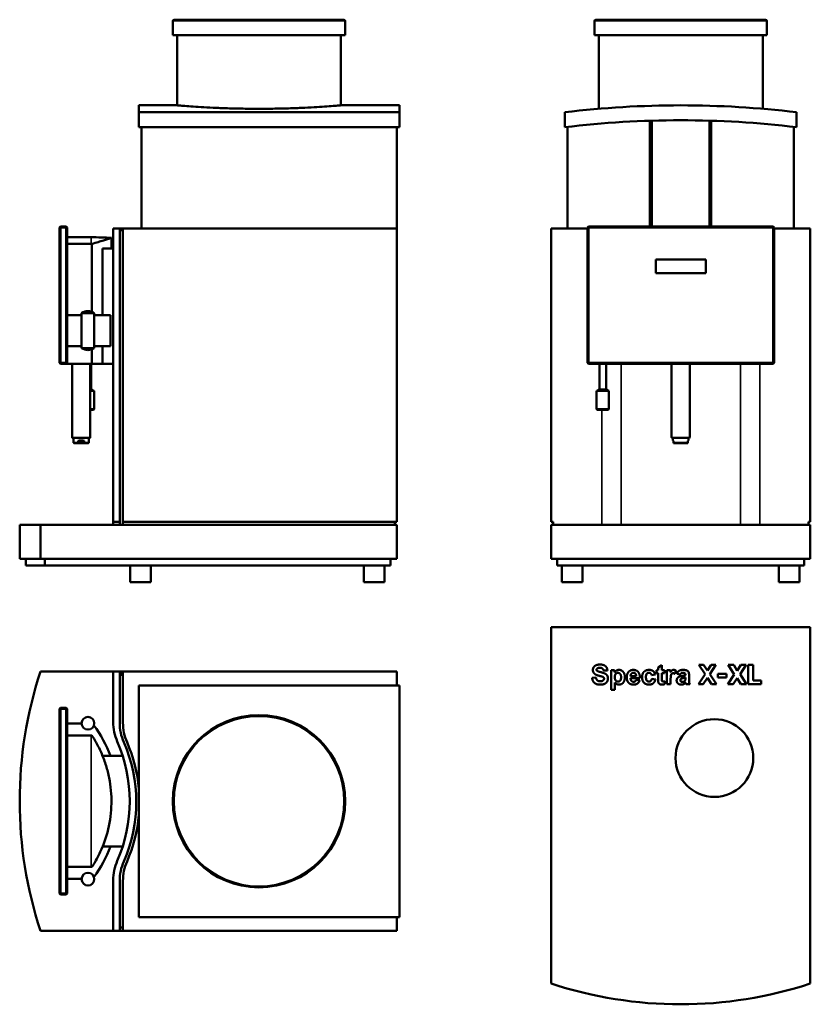
# Model space of a CAD drawing. Units: inches. Extents: x 22.2 to 70.3, y 4.8 to 64.6.
import ezdxf

# ---------------------------------------------------------------- set-up
doc = ezdxf.new("R2010")
doc.units = ezdxf.units.IN
doc.header["$LTSCALE"] = 6
doc.header["$MEASUREMENT"] = 0
doc.layers.add('Visible (ANSI)', color=7, linetype='Continuous', lineweight=50)
doc.layers.add('Visible Narrow (ANSI)', color=7, linetype='Continuous', lineweight=35)

msp = doc.modelspace()

# ---------------------------------------------------------------- linework, layer by layer
at = {"layer": 'Visible (ANSI)'}
for p, q in [((31.598, 64.612), (41.913, 64.612)), ((57.226, 64.612), (67.541, 64.612)), ((31.52, 63.667), (31.52, 64.533)), ((41.992, 63.667), (41.992, 64.533)), ((57.147, 63.667), (57.147, 64.533)), ((67.619, 63.667), (67.619, 64.533)), ((31.52, 63.667), (41.992, 63.667)), ((31.776, 59.409), (31.776, 63.667)), ((41.736, 59.409), (41.736, 63.667)), ((57.147, 63.667), (67.619, 63.667)), ((57.403, 59.199), (57.403, 63.667)), ((67.363, 59.199), (67.363, 63.667)), ((29.461, 58.988), (29.461, 59.409)), ((31.776, 59.409), (29.461, 59.409)), ((45.287, 59.409), (41.736, 59.409)), ((45.287, 59.409), (45.287, 58.988)), ((29.461, 58.988), (45.287, 58.988)), ((29.461, 58.988), (29.461, 58.076)), ((45.287, 58.076), (45.287, 58.988)), ((55.344, 58.076), (55.344, 58.988)), ((69.422, 58.988), (69.422, 58.076)), ((45.287, 58.076), (29.461, 58.076)), ((29.618, 51.935), (29.618, 58.076)), ((45.13, 51.935), (45.13, 58.076)), ((55.501, 51.935), (55.501, 58.095)), ((60.533, 52.045), (60.533, 58.474)), ((60.611, 58.477), (60.611, 52.045)), ((64.233, 58.474), (64.233, 52.045)), ((69.265, 51.935), (69.265, 58.095)), ((24.634, 51.986), (24.693, 52.045)), ((24.693, 52.045), (24.693, 51.986)), ((25.047, 52.045), (24.693, 52.045)), ((25.047, 51.986), (25.047, 52.045)), ((25.047, 52.045), (25.106, 51.986)), ((56.714, 51.986), (56.773, 52.045)), ((56.773, 52.045), (56.773, 51.986)), ((67.993, 52.045), (56.773, 52.045)), ((67.993, 52.045), (68.052, 51.986)), ((67.993, 51.986), (67.993, 52.045)), ((24.693, 51.986), (24.634, 51.986)), ((24.634, 51.986), (24.634, 43.757)), ((24.693, 51.986), (25.047, 51.986)), ((24.693, 43.757), (24.693, 51.986)), ((25.106, 51.986), (25.047, 51.986)), ((25.047, 51.986), (25.047, 43.757)), ((25.106, 43.757), (25.106, 51.986)), ((28.295, 51.935), (27.902, 51.935)), ((27.902, 34.112), (27.902, 51.935)), ((28.295, 51.935), (28.492, 51.935)), ((28.295, 34.112), (28.295, 51.935)), ((28.492, 51.816), (28.295, 51.816)), ((45.13, 51.935), (28.492, 51.935)), ((28.492, 51.935), (28.492, 34.112)), ((45.13, 34.112), (45.13, 51.935)), ((56.714, 51.935), (54.509, 51.935)), ((54.509, 34.112), (54.509, 51.935)), ((56.773, 51.986), (56.714, 51.986)), ((56.714, 51.986), (56.714, 43.757)), ((56.773, 43.757), (56.773, 51.986)), ((56.773, 51.986), (67.993, 51.986)), ((68.052, 51.986), (67.993, 51.986)), ((67.993, 51.986), (67.993, 43.757)), ((68.052, 43.757), (68.052, 51.986)), ((70.257, 51.935), (68.052, 51.935)), ((70.257, 34.112), (70.257, 51.935)), ((26.563, 51.395), (25.106, 51.395)), ((26.563, 50.986), (25.106, 50.986)), ((26.605, 46.863), (26.605, 50.986)), ((27.791, 50.706), (27.791, 51.357)), ((27.253, 46.671), (27.253, 50.706)), ((27.902, 50.706), (27.253, 50.706)), ((60.867, 49.22), (60.867, 50.047)), ((60.867, 50.047), (63.899, 50.047)), ((63.899, 50.047), (63.899, 49.22)), ((63.899, 49.22), (60.867, 49.22)), ((25.98, 46.671), (25.106, 46.671)), ((26.752, 46.789), (25.98, 46.789)), ((25.98, 44.658), (25.98, 46.789)), ((26.752, 44.658), (26.752, 46.789)), ((26.752, 46.671), (27.738, 46.671)), ((27.738, 46.671), (27.738, 44.781)), ((25.106, 44.781), (25.98, 44.781)), ((26.752, 44.658), (25.98, 44.658)), ((26.605, 43.698), (26.605, 44.585)), ((27.738, 44.781), (26.752, 44.781)), ((27.253, 43.698), (27.253, 44.781)), ((24.693, 43.698), (24.634, 43.757)), ((24.634, 43.757), (24.693, 43.757)), ((24.693, 43.757), (24.693, 43.698)), ((25.047, 43.757), (24.693, 43.757)), ((24.693, 43.698), (25.047, 43.698)), ((25.047, 43.698), (25.047, 43.757)), ((25.106, 43.757), (25.047, 43.698)), ((25.047, 43.757), (25.106, 43.757)), ((25.047, 43.698), (26.605, 43.698)), ((25.402, 43.698), (25.402, 39.226)), ((26.504, 43.698), (26.504, 39.226)), ((26.563, 42.137), (26.563, 43.698)), ((27.253, 43.698), (26.605, 43.698)), ((27.253, 43.698), (27.902, 43.698)), ((56.714, 43.757), (56.773, 43.757)), ((56.773, 43.698), (56.714, 43.757)), ((56.773, 43.757), (56.773, 43.698)), ((67.993, 43.757), (56.773, 43.757)), ((56.773, 43.698), (67.993, 43.698)), ((57.452, 42.137), (57.452, 43.698)), ((57.846, 42.137), (57.846, 43.698)), ((61.832, 43.698), (61.832, 39.226)), ((62.934, 43.698), (62.934, 39.226)), ((67.993, 43.698), (67.993, 43.757)), ((68.052, 43.757), (67.993, 43.698)), ((67.993, 43.757), (68.052, 43.757)), ((26.592, 42.137), (26.504, 42.137)), ((26.74, 42.059), (26.504, 42.059)), ((26.592, 42.137), (26.729, 42.059)), ((26.74, 40.956), (26.74, 42.059)), ((58.023, 42.059), (57.275, 42.059)), ((57.275, 40.956), (57.275, 42.059)), ((57.422, 42.137), (57.286, 42.059)), ((57.875, 42.137), (57.422, 42.137)), ((57.875, 42.137), (58.012, 42.059)), ((58.023, 40.956), (58.023, 42.059)), ((26.74, 40.956), (26.504, 40.956)), ((26.701, 40.917), (26.504, 40.917)), ((26.701, 40.917), (26.74, 40.956)), ((58.023, 40.956), (57.275, 40.956)), ((57.314, 40.917), (57.275, 40.956)), ((57.983, 40.917), (57.314, 40.917)), ((57.983, 40.917), (58.023, 40.956)), ((26.496, 39.218), (25.409, 39.218)), ((25.483, 39.218), (25.483, 38.91)), ((25.483, 38.91), (25.768, 38.91)), ((25.529, 38.883), (25.483, 38.91)), ((25.529, 38.883), (26.376, 38.883)), ((25.768, 38.91), (25.768, 39.033)), ((26.137, 39.033), (25.768, 39.033)), ((26.137, 39.033), (26.137, 38.91)), ((26.137, 38.91), (26.423, 38.91)), ((26.376, 38.883), (26.423, 38.91)), ((26.423, 39.218), (26.423, 38.91)), ((62.926, 39.218), (61.84, 39.218)), ((61.913, 39.218), (61.913, 39.055)), ((61.951, 39.033), (61.913, 39.055)), ((61.951, 39.033), (61.951, 38.91)), ((61.951, 38.91), (62.815, 38.91)), ((61.951, 38.91), (61.951, 38.888)), ((61.96, 38.883), (61.951, 38.888)), ((61.96, 38.883), (62.806, 38.883)), ((62.806, 38.883), (62.815, 38.888)), ((62.853, 39.055), (62.815, 39.033)), ((62.815, 38.91), (62.815, 39.033)), ((62.815, 38.888), (62.815, 38.91)), ((62.853, 39.218), (62.853, 39.055)), ((27.902, 34.112), (28.295, 34.112)), ((27.902, 34.112), (27.902, 33.923)), ((28.295, 33.923), (28.295, 34.112)), ((28.492, 34.112), (45.13, 34.112)), ((28.492, 34.112), (28.492, 33.923)), ((45.012, 34.112), (45.012, 33.923)), ((54.509, 34.112), (54.627, 34.112)), ((54.627, 34.112), (54.627, 33.923)), ((70.139, 34.112), (70.257, 34.112)), ((70.139, 34.112), (70.139, 33.923)), ((22.216, 33.923), (23.476, 33.923)), ((22.216, 31.856), (22.216, 33.923)), ((45.13, 33.923), (23.476, 33.923)), ((23.476, 31.856), (23.476, 33.923)), ((45.13, 31.856), (45.13, 33.923)), ((54.509, 33.923), (70.257, 33.923)), ((54.509, 31.856), (54.509, 33.923)), ((70.257, 31.856), (70.257, 33.923)), ((23.476, 31.856), (22.216, 31.856)), ((22.59, 31.856), (22.59, 31.462)), ((23.476, 31.856), (45.13, 31.856)), ((23.749, 31.856), (23.749, 31.462)), ((44.756, 31.856), (44.756, 31.462)), ((70.257, 31.856), (54.509, 31.856)), ((54.883, 31.856), (54.883, 31.462)), ((69.883, 31.856), (69.883, 31.462)), ((23.749, 31.462), (22.59, 31.462)), ((23.749, 31.462), (44.756, 31.462)), ((28.929, 31.462), (28.929, 30.438)), ((30.189, 31.462), (30.189, 30.438)), ((43.122, 31.462), (43.122, 30.438)), ((44.382, 31.462), (44.382, 30.438)), ((69.883, 31.462), (54.883, 31.462)), ((55.159, 31.462), (55.159, 30.438)), ((56.419, 31.462), (56.419, 30.438)), ((68.348, 31.462), (68.348, 30.438)), ((69.607, 31.462), (69.607, 30.438)), ((30.189, 30.438), (28.929, 30.438)), ((44.382, 30.438), (43.122, 30.438)), ((56.419, 30.438), (55.159, 30.438)), ((69.607, 30.438), (68.348, 30.438)), ((54.509, 27.709), (70.257, 27.709)), ((54.509, 6.055), (54.509, 27.709)), ((70.257, 27.709), (70.257, 6.055)), ((61.014, 25.263), (61.241, 25.396)), ((61.014, 25.092), (61.014, 25.263)), ((61.241, 25.396), (61.241, 25.092)), ((63.49, 25.417), (63.769, 25.417)), ((63.86, 24.851), (63.49, 25.417)), ((63.769, 25.417), (64.003, 25.065)), ((64.003, 25.065), (64.237, 25.417)), ((64.515, 25.417), (64.143, 24.852)), ((64.237, 25.417), (64.515, 25.417)), ((65.628, 24.831), (65.259, 25.417)), ((65.259, 25.417), (65.602, 25.417)), ((65.602, 25.417), (65.815, 25.06)), ((65.815, 25.06), (66.034, 25.417)), ((66.363, 25.417), (65.992, 24.843)), ((66.034, 25.417), (66.363, 25.417)), ((66.488, 25.417), (66.785, 25.417)), ((66.488, 24.236), (66.488, 25.417)), ((66.785, 25.417), (66.785, 24.461)), ((23.476, 25.008), (27.902, 25.008)), ((27.902, 25.008), (28.295, 25.008)), ((27.902, 21.937), (27.902, 25.008)), ((28.295, 21.897), (28.295, 25.008)), ((28.295, 25.008), (28.492, 25.008)), ((28.492, 24.889), (28.295, 24.889)), ((28.295, 24.811), (28.492, 24.811)), ((28.492, 25.008), (45.13, 25.008)), ((28.492, 25.008), (28.492, 21.897)), ((45.13, 25.008), (45.13, 24.173)), ((57.001, 24.622), (57.233, 24.644)), ((57.927, 25.08), (57.689, 25.069)), ((58.154, 25.092), (58.365, 25.092)), ((58.154, 23.91), (58.154, 25.092)), ((58.365, 25.092), (58.365, 24.966)), ((59.902, 24.599), (59.335, 24.599)), ((59.339, 24.738), (59.677, 24.738)), ((60.831, 24.839), (60.608, 24.799)), ((60.621, 24.565), (60.843, 24.527)), ((60.91, 25.092), (61.014, 25.092)), ((60.91, 24.912), (60.91, 25.092)), ((61.014, 24.912), (60.91, 24.912)), ((61.014, 24.539), (61.014, 24.912)), ((61.241, 25.092), (61.396, 25.092)), ((61.241, 24.912), (61.241, 24.568)), ((61.396, 24.912), (61.241, 24.912)), ((61.396, 25.092), (61.396, 24.912)), ((61.543, 25.092), (61.754, 25.092)), ((61.543, 24.236), (61.543, 25.092)), ((61.754, 25.092), (61.754, 24.971)), ((62.097, 25.068), (62.028, 24.871)), ((62.363, 24.831), (62.158, 24.868)), ((62.667, 24.795), (62.667, 24.818)), ((62.667, 24.603), (62.667, 24.648)), ((62.89, 24.782), (62.886, 24.517)), ((63.453, 24.236), (63.86, 24.851)), ((64.001, 24.636), (63.739, 24.236)), ((64.263, 24.236), (64.001, 24.636)), ((64.143, 24.852), (64.551, 24.236)), ((64.64, 24.648), (64.64, 24.868)), ((64.64, 24.868), (65.165, 24.868)), ((65.165, 24.648), (64.64, 24.648)), ((65.165, 24.868), (65.165, 24.648)), ((65.244, 24.236), (65.628, 24.831)), ((65.805, 24.612), (65.572, 24.236)), ((66.032, 24.236), (65.805, 24.612)), ((65.992, 24.843), (66.375, 24.236)), ((29.461, 24.173), (45.287, 24.173)), ((29.461, 10.094), (29.461, 24.173)), ((45.287, 24.173), (45.287, 10.094)), ((58.381, 24.343), (58.381, 23.91)), ((59.665, 24.509), (59.89, 24.471)), ((61.396, 24.427), (61.415, 24.252)), ((61.77, 24.236), (61.543, 24.236)), ((61.77, 24.5), (61.77, 24.236)), ((62.938, 24.236), (62.714, 24.236)), ((63.739, 24.236), (63.453, 24.236)), ((64.551, 24.236), (64.263, 24.236)), ((65.572, 24.236), (65.244, 24.236)), ((66.375, 24.236), (66.032, 24.236)), ((67.276, 24.236), (66.488, 24.236)), ((66.785, 24.461), (67.276, 24.461)), ((67.276, 24.461), (67.276, 24.236)), ((58.381, 23.91), (58.154, 23.91)), ((24.634, 22.744), (24.693, 22.803)), ((24.693, 22.744), (24.634, 22.744)), ((24.634, 22.744), (24.634, 11.523)), ((24.693, 22.803), (24.693, 22.744)), ((25.047, 22.803), (24.693, 22.803)), ((24.693, 22.744), (25.047, 22.744)), ((24.693, 11.523), (24.693, 22.744)), ((25.047, 22.744), (25.047, 22.803)), ((25.047, 22.803), (25.106, 22.744)), ((25.106, 22.744), (25.047, 22.744)), ((25.047, 22.744), (25.047, 11.523)), ((25.106, 11.523), (25.106, 22.744)), ((25.106, 21.858), (25.98, 21.858)), ((25.106, 21.128), (26.563, 21.128)), ((26.605, 21.128), (26.563, 21.128)), ((27.253, 19.889), (28.474, 19.889)), ((28.474, 14.378), (27.253, 14.378)), ((26.563, 13.139), (25.106, 13.139)), ((26.563, 13.139), (26.605, 13.139)), ((25.98, 12.409), (25.106, 12.409)), ((27.902, 9.259), (27.902, 12.33)), ((28.295, 9.259), (28.295, 12.291)), ((28.492, 12.291), (28.492, 9.259)), ((24.693, 11.464), (24.634, 11.523)), ((24.634, 11.523), (24.693, 11.523)), ((24.693, 11.523), (24.693, 11.464)), ((25.047, 11.523), (24.693, 11.523)), ((24.693, 11.464), (25.047, 11.464)), ((25.047, 11.464), (25.047, 11.523)), ((25.106, 11.523), (25.047, 11.464)), ((25.047, 11.523), (25.106, 11.523)), ((29.461, 10.094), (45.287, 10.094)), ((45.13, 10.094), (45.13, 9.259)), ((27.902, 9.259), (23.476, 9.259)), ((28.295, 9.259), (27.902, 9.259)), ((28.492, 9.456), (28.295, 9.456)), ((28.492, 9.259), (28.295, 9.259)), ((45.13, 9.259), (28.492, 9.259))]:
    msp.add_line(p, q, dxfattribs=at)
for centre, radius in [((26.366, 21.868), 0.386), ((36.756, 17.133), 5.236), ((64.43, 19.756), 2.362), ((26.366, 12.399), 0.386)]:
    msp.add_circle(centre, radius, dxfattribs=at)
for centre, radius, start, end in [((31.598, 64.533), 0.0787, 90, 180), ((41.913, 64.533), 0.0787, 0, 90), ((57.226, 64.533), 0.0787, 90, 180), ((67.541, 64.533), 0.0787, 0, 90), ((62.383, 0.354), 59.055, 83.15407, 96.84593), ((62.383, 0.354), 58.15, 83.04694, 96.95306), ((26.563, 31.71), 19.685, 86.42242, 90), ((26.563, 31.71), 19.276, 89.87388, 90), ((26.366, 46.204), 0.701, 56.59444, 123.40556), ((26.366, 45.243), 0.701, 236.59444, 303.40556), ((25.409, 39.226), 0.00787, 180, 270), ((26.496, 39.226), 0.00787, 270, 0), ((61.84, 39.226), 0.00787, 180, 270), ((62.926, 39.226), 0.00787, 270, 0), ((47.453, 17.133), 25.236, 161.81945, 198.18055), ((20.472, 17.133), 7.771, 20.77174, 36.35998), ((30.854, 21.937), 2.953, 180, 203.57818), ((31.248, 21.897), 2.953, 180, 203.57818), ((31.445, 21.897), 2.953, 180, 203.57818), ((19.849, 17.133), 9.055, 336.42182, 23.57818), ((20.243, 17.094), 9.055, 336.42182, 23.57818), ((20.439, 17.094), 9.055, 4.96461, 23.57818), ((20.439, 17.094), 9.055, 336.42182, 355.03539), ((20.472, 17.133), 7.771, 323.64002, 339.22826), ((30.854, 12.33), 2.953, 156.42182, 180), ((31.248, 12.291), 2.953, 156.42182, 180), ((31.445, 12.291), 2.953, 156.42182, 180), ((62.383, 30.032), 25.236, 251.81945, 288.18055)]:
    msp.add_arc(centre, radius, start, end, dxfattribs=at)
msp.add_ellipse((25.953, 38.783), major_axis=(0.47, 0), ratio=0.57735, start_param=1.16697, end_param=1.974622, dxfattribs=at)
for points, knots in [([(41.736, 59.409), (41.736, 59.409), (41.706, 59.407), (41.58, 59.396), (41.484, 59.389), (41.23, 59.369), (41.072, 59.357), (40.706, 59.331), (40.498, 59.318), (40.056, 59.291), (39.807, 59.277), (39.263, 59.252), (38.969, 59.24), (38.355, 59.22), (38.036, 59.212), (37.392, 59.202), (37.069, 59.199), (36.443, 59.199), (36.12, 59.202), (35.476, 59.212), (35.156, 59.22), (34.543, 59.24), (34.249, 59.252), (33.705, 59.277), (33.455, 59.291), (33.013, 59.318), (32.806, 59.331), (32.44, 59.357), (32.282, 59.369), (32.028, 59.389), (31.932, 59.396), (31.805, 59.407), (31.776, 59.409), (31.776, 59.409)], [19.070067, 19.070067, 19.070067, 19.070067, 21.453824, 21.453824, 23.83758, 23.83758, 26.221336, 26.221336, 28.605093, 28.605093, 30.988853, 30.988853, 33.372614, 33.372614, 35.756374, 35.756374, 38.140135, 38.140135, 40.523895, 40.523895, 42.907655, 42.907655, 45.291416, 45.291416, 47.675176, 47.675176, 50.058933, 50.058933, 52.442689, 52.442689, 54.826445, 54.826445, 57.210202, 57.210202, 57.210202, 57.210202]), ([(27.791, 51.357), (27.791, 51.357), (27.763, 51.348), (27.625, 51.305), (27.487, 51.262), (27.206, 51.175), (27.1, 51.141), (26.867, 51.068), (26.74, 51.028), (26.605, 50.986)], [52.289546, 52.289546, 52.289546, 52.289546, 55.005855, 55.005855, 58.832274, 58.832274, 60.745484, 60.745484, 62.658693, 62.658693, 62.658693, 62.658693]), ([(26.605, 21.128), (26.728, 20.939), (26.842, 20.745), (27.069, 20.314), (27.179, 20.076), (27.37, 19.594), (27.453, 19.349), (27.588, 18.863), (27.644, 18.615), (27.731, 18.108), (27.761, 17.85), (27.81, 17.068), (27.786, 16.536), (27.625, 15.494), (27.487, 14.981), (27.206, 14.254), (27.1, 14.018), (26.867, 13.565), (26.74, 13.347), (26.605, 13.139)], [41.807527, 41.807527, 41.807527, 41.807527, 43.46432, 43.46432, 45.408669, 45.408669, 47.353018, 47.353018, 49.266227, 49.266227, 51.179436, 51.179436, 55.005855, 55.005855, 58.832274, 58.832274, 60.745484, 60.745484, 62.658693, 62.658693, 62.658693, 62.658693])]:
    msp.add_open_spline(points, degree=3, knots=knots, dxfattribs=at)
for points, weights in [([(25.953, 38.888), (25.864, 38.888), (25.768, 38.91)], [1.36851224949, 1.36851224949, 1.3111673451]), ([(26.137, 38.91), (26.041, 38.888), (25.953, 38.888)], [1.3111673451, 1.36851224949, 1.36851224949])]:
    msp.add_rational_spline(points, weights, degree=2, dxfattribs=at)
for points in [[(57.043, 25.108), (57.043, 25.199), (57.146, 25.355), (57.338, 25.437), (57.474, 25.437)], [(57.309, 25.198), (57.271, 25.17), (57.271, 25.124)], [(57.271, 25.124), (57.271, 25.083), (57.306, 25.052)], [(57.472, 25.24), (57.367, 25.24), (57.309, 25.198)], [(57.689, 25.069), (57.673, 25.16), (57.572, 25.24), (57.472, 25.24)], [(57.474, 25.437), (57.697, 25.437), (57.922, 25.243), (57.927, 25.08)], [(57.489, 24.216), (57.264, 24.216), (57.024, 24.423), (57.001, 24.622)], [(57.152, 24.871), (57.043, 24.968), (57.043, 25.108)], [(57.421, 24.754), (57.229, 24.802), (57.152, 24.871)], [(57.233, 24.644), (57.254, 24.527), (57.382, 24.417), (57.49, 24.417)], [(57.306, 25.052), (57.352, 25.014), (57.7, 24.932), (57.867, 24.845), (57.961, 24.693), (57.961, 24.58)], [(57.612, 24.703), (57.571, 24.717), (57.421, 24.754)], [(57.961, 24.58), (57.961, 24.479), (57.849, 24.302), (57.643, 24.216), (57.489, 24.216)], [(57.49, 24.417), (57.606, 24.417), (57.723, 24.514), (57.723, 24.58)], [(57.723, 24.58), (57.723, 24.623), (57.673, 24.681), (57.612, 24.703)], [(58.365, 24.966), (58.407, 25.031), (58.546, 25.111), (58.632, 25.111)], [(58.571, 24.932), (58.487, 24.932), (58.377, 24.804), (58.377, 24.679)], [(58.377, 24.679), (58.377, 24.535), (58.492, 24.397), (58.574, 24.397)], [(58.759, 24.668), (58.759, 24.802), (58.651, 24.932), (58.571, 24.932)], [(58.574, 24.397), (58.654, 24.397), (58.759, 24.523), (58.759, 24.668)], [(58.989, 24.669), (58.989, 24.455), (58.78, 24.217), (58.631, 24.217)], [(58.632, 25.111), (58.781, 25.111), (58.989, 24.878), (58.989, 24.669)], [(59.103, 24.658), (59.103, 24.871), (59.325, 25.111), (59.495, 25.111)], [(59.187, 24.363), (59.103, 24.48), (59.103, 24.658)], [(59.335, 24.599), (59.338, 24.498), (59.442, 24.387), (59.52, 24.387)], [(59.386, 24.884), (59.339, 24.83), (59.339, 24.738)], [(59.509, 24.938), (59.435, 24.938), (59.386, 24.884)], [(59.495, 25.111), (59.686, 25.111), (59.907, 24.859), (59.902, 24.599)], [(59.677, 24.738), (59.674, 24.836), (59.578, 24.938), (59.509, 24.938)], [(60.036, 24.664), (60.036, 24.875), (60.26, 25.111), (60.45, 25.111)], [(60.447, 24.217), (60.26, 24.217), (60.036, 24.454), (60.036, 24.664)], [(60.453, 24.933), (60.369, 24.933), (60.269, 24.816), (60.269, 24.679)], [(60.269, 24.679), (60.269, 24.527), (60.371, 24.402), (60.457, 24.402)], [(60.843, 24.527), (60.809, 24.374), (60.612, 24.217), (60.447, 24.217)], [(60.45, 25.111), (60.607, 25.111), (60.791, 24.977), (60.831, 24.839)], [(60.608, 24.799), (60.597, 24.866), (60.517, 24.933), (60.453, 24.933)], [(60.457, 24.402), (60.522, 24.402), (60.603, 24.476), (60.621, 24.565)], [(61.021, 24.379), (61.014, 24.419), (61.014, 24.539)], [(61.241, 24.568), (61.241, 24.463), (61.25, 24.428), (61.281, 24.406), (61.304, 24.406)], [(61.754, 24.971), (61.808, 25.057), (61.893, 25.111), (61.948, 25.111)], [(61.921, 24.908), (61.874, 24.908), (61.808, 24.856), (61.77, 24.719), (61.77, 24.5)], [(62.028, 24.871), (61.97, 24.908), (61.921, 24.908)], [(61.948, 25.111), (62.026, 25.111), (62.097, 25.068)], [(62.135, 24.47), (62.135, 24.543), (62.204, 24.657), (62.329, 24.717), (62.447, 24.74)], [(62.158, 24.868), (62.193, 24.993), (62.363, 25.111), (62.529, 25.111)], [(62.406, 24.574), (62.362, 24.542), (62.362, 24.494)], [(62.513, 24.938), (62.453, 24.938), (62.384, 24.891), (62.363, 24.831)], [(62.667, 24.648), (62.624, 24.633), (62.435, 24.593), (62.406, 24.574)], [(62.447, 24.74), (62.606, 24.769), (62.667, 24.795)], [(62.667, 24.818), (62.667, 24.883), (62.602, 24.938), (62.513, 24.938)], [(62.529, 25.111), (62.681, 25.111), (62.83, 25.039), (62.89, 24.929), (62.89, 24.782)], [(62.658, 24.492), (62.667, 24.521), (62.667, 24.603)], [(58.631, 24.217), (58.56, 24.217), (58.445, 24.274), (58.381, 24.343)], [(59.518, 24.217), (59.295, 24.217), (59.187, 24.363)], [(59.89, 24.471), (59.847, 24.347), (59.659, 24.217), (59.518, 24.217)], [(59.52, 24.387), (59.574, 24.387), (59.646, 24.444), (59.665, 24.509)], [(61.235, 24.217), (61.174, 24.217), (61.076, 24.259), (61.03, 24.324), (61.021, 24.379)], [(61.415, 24.252), (61.335, 24.217), (61.235, 24.217)], [(61.304, 24.406), (61.335, 24.406), (61.396, 24.427)], [(62.419, 24.217), (62.287, 24.217), (62.135, 24.361), (62.135, 24.47)], [(62.362, 24.494), (62.362, 24.446), (62.433, 24.377), (62.488, 24.377)], [(62.684, 24.33), (62.626, 24.274), (62.494, 24.217), (62.419, 24.217)], [(62.488, 24.377), (62.549, 24.377), (62.604, 24.417)], [(62.604, 24.417), (62.645, 24.448), (62.658, 24.492)], [(62.692, 24.303), (62.687, 24.324), (62.684, 24.33)], [(62.714, 24.236), (62.705, 24.259), (62.692, 24.303)], [(62.886, 24.517), (62.886, 24.405), (62.908, 24.298), (62.938, 24.236)]]:
    msp.add_open_spline(points, degree=2, dxfattribs=at)
at = {"layer": 'Visible Narrow (ANSI)'}
for p, q in [((41.992, 64.533), (31.52, 64.533)), ((67.619, 64.533), (57.147, 64.533)), ((60.493, 58.473), (60.493, 52.045)), ((60.651, 52.045), (60.651, 58.478)), ((64.115, 58.478), (64.115, 52.045)), ((64.155, 52.045), (64.155, 58.477)), ((64.194, 52.045), (64.194, 58.476)), ((26.563, 51.395), (26.563, 50.986)), ((58.761, 33.923), (58.761, 43.698)), ((66.005, 33.923), (66.005, 43.698)), ((67.186, 33.923), (67.186, 43.698)), ((57.58, 33.923), (57.58, 40.917)), ((25.402, 39.226), (26.504, 39.226)), ((61.832, 39.226), (62.934, 39.226)), ((26.563, 21.128), (26.563, 13.139))]:
    msp.add_line(p, q, dxfattribs=at)
msp.add_circle((36.756, 17.133), 5.157, dxfattribs=at)

doc.saveas('drawing.dxf')
